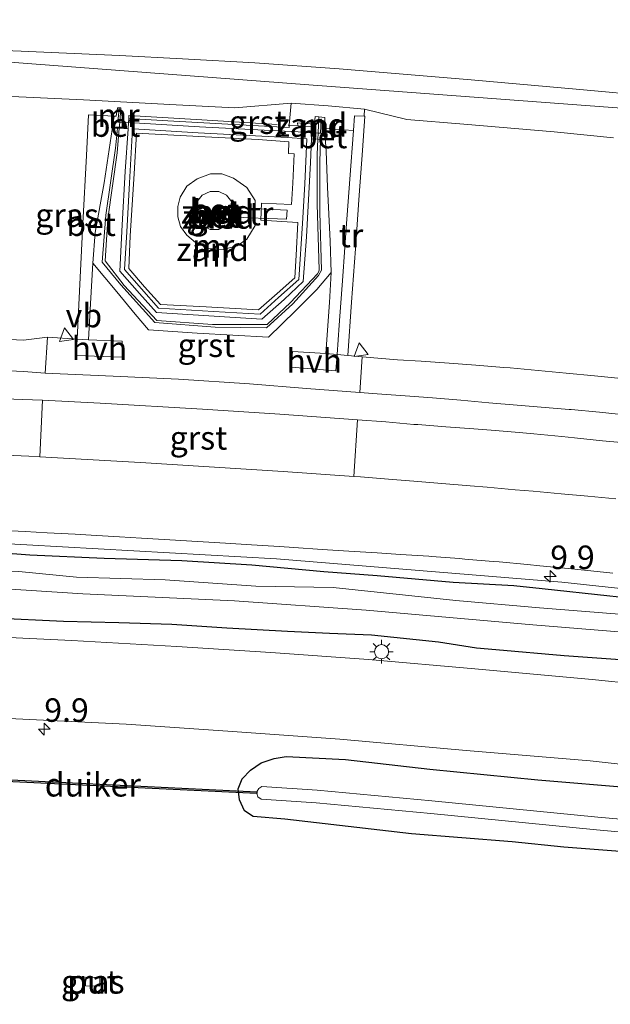
# Model space of a CAD drawing. Units: metres. Extents: x 60000 to 68857, y 443748 to 446428.
# Drawn here: x 60093 to 60156, y 445171 to 445276 of the extents above; entities that cross this region are included whole.
import ezdxf
from ezdxf.enums import TextEntityAlignment as Align

# ---------------------------------------------------------------- set-up
doc = ezdxf.new("R2010")
doc.units = ezdxf.units.M
doc.linetypes.add('IE-TERREINAFSCHEIDING', pattern=[10, 8, -2])
doc.layers.get('0').update_dxf_attribs({"lineweight": 25})
for name, color, linetype, lineweight in [('B-ME-AM-KILOMETR-S-B1', 7, 'Continuous', 18), ('B-ME-GW-INSTEEKWATERGANG-L-B1', 10, 'Continuous', 25), ('B-ME-GW-KRUINLIJN-L-B1', 93, 'Continuous', 18), ('B-ME-GW-TEENLIJN-L-B1', 93, 'Continuous', 18), ('B-ME-IE-GRASLAND-GV-B6', 93, 'Continuous', 18), ('B-ME-IE-GRONDWERKLIJN-GROND_NIETINGERICHT-GV-B6', 253, 'Continuous', 18), ('B-ME-IE-HULPGEOMETRIE-L-B1', 53, 'Continuous', 18), ('B-ME-IE-INRICHTINGSELEMENT-GV-B6', 253, 'Continuous', 18), ('B-ME-IE-MEUBILAIR_WEGMEUBILAIR-LICHTMAST-S-B1', 8, 'Continuous', 18), ('B-ME-IE-TERREINAFSCHEIDING-DOORGANG-L-B1', 8, 'IE-TERREINAFSCHEIDING-KUNSTMATIG-OPEN', 18), ('B-ME-IE-TERREINAFSCHEIDING-RASTERHEKWERK-L-B1', 8, 'IE-TERREINAFSCHEIDING', 18), ('B-ME-KW-DUIKER-GV-B6', 10, 'Continuous', 25), ('B-ME-MW-MUUR-GV-B6', 8, 'IE-TERREINAFSCHEIDING-KUNSTMATIG', 18), ('B-ME-MW-MUUR-L-B1', 8, 'IE-TERREINAFSCHEIDING-KUNSTMATIG', 18), ('B-ME-OB-BEKLEDING-GV-B6', 253, 'Continuous', 18), ('B-ME-OG-BEBOUWING-GV-B6', 173, 'Continuous', 18), ('B-ME-OG-BEBOUWING-GV-B7', 173, 'Continuous', 18), ('B-ME-OG-WATER-GV-B6', 153, 'Continuous', 18), ('B-ME-VH-VERH_SOORT-BETON-OVERIG-GV-B6', 8, 'IE-TERREINAFSCHEIDING-NATUURLIJK-HOUTWAL', 18), ('B-ME-VH-VERH_SOORT-BETON-OVERIG-GV-B7', 8, 'IE-TERREINAFSCHEIDING-NATUURLIJK-HOUTWAL', 18), ('B-ME-VH-VERH_SOORT-BITUMEN-GV-B6', 8, 'IE-TERREINAFSCHEIDING-NATUURLIJK-HOUTWAL', 18), ('B-ME-VH-VERH_SOORT-GV-B6', 8, 'Continuous', 18), ('B-ME-VH-VERH_SOORT-HALF_VERHARDING-GV-B6', 8, 'IE-TERREINAFSCHEIDING-NATUURLIJK-HOUTWAL', 18), ('B-ME-VW-MEUBILAIR_WEGMEUBILAIR-VERKEERSBORD-S-B1', 8, 'Continuous', 18)]:
    doc.layers.add(name, color=color, linetype=linetype, lineweight=lineweight)
doc.styles.add('NLCS-ISO', font='NLCS-ISO.TTF')
doc.linetypes.add('IE-TERREINAFSCHEIDING-KUNSTMATIG', pattern='A,4,[82,NLCS.SHX,S=0.75,R=90,X=0,Y=0],4,-2', length=10)
doc.linetypes.add('IE-TERREINAFSCHEIDING-KUNSTMATIG-OPEN', pattern='A,7,-1.5,[67,NLCS.SHX,S=0.75,R=0,X=0,Y=0],-1.5', length=10)
doc.linetypes.add('IE-TERREINAFSCHEIDING-NATUURLIJK-HOUTWAL', pattern='A,7,-1.5,[67,NLCS.SHX,S=0.75,R=45,X=0,Y=0],-1.5,7,-1.5,[70,NLCS.SHX,S=0.75,R=0,X=0,Y=0],-1.5', length=20)

# ---------------------------------------------------------------- blocks, each defined once
blk = doc.blocks.new('verkeersbord')
for p, q in [((0, 0.75), (-0.75, -0.625)), ((0.75, -0.625), (0, 0.75)), ((-0.75, -0.625), (0.75, -0.625))]:
    blk.add_line(p, q)
blk = doc.blocks.new('hecto')
for p, q in [((0, 0.625), (-0.625, 0)), ((0, -0.625), (0, 0.625)), ((-0.625, 0), (0.625, 0)), ((0.625, 0), (0, -0.625))]:
    blk.add_line(p, q)
blk = doc.blocks.new('lantaarnpaal')
for p, q in [((0, 0.75), (0, 1.25)), ((-0.75, 0), (-1.25, 0)), ((-0.88, 0.88), (-0.53, 0.53)), ((0.53, 0.53), (0.88, 0.88)), ((0.75, 0), (1.25, 0)), ((-0.53, -0.53), (-0.88, -0.88)), ((0, -0.75), (0, -1.25)), ((0.53, -0.53), (0.88, -0.88))]:
    blk.add_line(p, q)
blk.add_circle((0, 0), 0.75)

msp = doc.modelspace()

# ---------------------------------------------------------------- linework, layer by layer
at = {"layer": 'B-ME-GW-INSTEEKWATERGANG-L-B1'}
for points in [[(60073.3662, 445220.1002, 5.3961), (60078.3333, 445220.0817, 5.4165), (60084.0002, 445219.9927, 5.466), (60093.8117, 445219.2567, 5.4435), (60101.711, 445218.8947, 5.4075), (60109.975, 445218.639, 5.3805), (60117.4283, 445218.1869, 5.448), (60125.0922, 445217.4829, 5.412), (60130.7485, 445217.044, 5.4165), (60138.8315, 445216.3533, 5.4075), (60145.271, 445215.9918, 5.4075), (60148.2865, 445215.6726, 5.439), (60155.4949, 445214.8986, 5.4525), (60162.9162, 445214.0908, 5.43)], [(60156.5881, 445208.0878, 5.3947), (60150.6522, 445208.5125, 5.3847), (60143.3857, 445209.1303, 5.3712), (60141.3205, 445209.3318, 5.3877), (60137.2728, 445209.9566, 5.3657), (60130.1596, 445210.7067, 5.3822), (60125.685, 445210.8848, 5.3822), (60121.2204, 445211.0915, 5.3437), (60114.7741, 445211.4412, 5.3877), (60108.907, 445211.8348, 5.3987), (60103.2755, 445212.0033, 5.4372), (60097.3872, 445212.1381, 5.3767), (60089.8711, 445212.5076, 5.3932), (60081.1378, 445213.1045, 5.3987), (60073.9311, 445213.3418, 5.3821)], [(60161.643, 445187.2939, 5.0937), (60150.5942, 445188.1529, 5.1262), (60145.0938, 445188.7277, 5.1262), (60134.4044, 445189.5768, 5.1067), (60120.9471, 445191.1314, 5.1262), (60117.558, 445191.4257, 5.0937), (60116.645, 445192.0339, 5.0937), (60116.1019, 445193.1834, 5.0937), (60115.9582, 445194.3646, 5.1197), (60116.3881, 445195.4336, 5.1717), (60117.2904, 445196.3274, 5.2627), (60118.4234, 445197.111, 5.3147), (60119.8106, 445197.6012, 5.3927), (60121.0848, 445197.7914, 5.4382), (60127.4013, 445197.4639, 5.4382), (60136.3382, 445196.4609, 5.4772), (60147.8409, 445195.3243, 5.4577), (60158.012, 445194.47, 5.4642)]]:
    msp.add_polyline3d(points, dxfattribs=at)
at = {"layer": 'B-ME-GW-KRUINLIJN-L-B1'}
for points in [[(60074.8809, 445273.4534, 13.8916), (60082.1759, 445273.2435, 13.9006), (60092.882, 445272.8156, 13.921), (60103.338, 445272.345, 13.942), (60110.0654, 445272.0004, 13.894), (60117.7603, 445271.5609, 13.8531), (60126.694, 445270.932, 13.842), (60140.743, 445269.7631, 13.924), (60152.311, 445268.736, 13.88), (60160.0676, 445268.0036, 13.9087)], [(60371.9423, 445225.8691, 13.9035), (60365.4957, 445227.8953, 13.915), (60315.0818, 445241.1988, 13.954), (60265.988, 445250.6753, 13.9067), (60234.1709, 445256.817, 13.876), (60184.6717, 445263.8762, 13.9167), (60173.3434, 445265.4918, 13.926), (60123.484, 445269.2396, 13.9228), (60080.9094, 445272.4397, 13.92), (60074.8502, 445272.4422, 13.9178)], [(60074.7348, 445268.641, 13.7204), (60076.5084, 445268.5919, 13.7306), (60079.4999, 445268.4778, 13.6666), (60084.436, 445268.2896, 13.726), (60088.1233, 445268.1371, 13.6325), (60091.1081, 445268.0137, 13.7136), (60099.538, 445267.6104, 13.6484), (60109.369, 445267.1065, 13.696), (60115.6071, 445266.7591, 13.6627), (60121.6012, 445267.2577, 13.7702)], [(60155.8677, 445263.6007, 13.6803), (60149.589, 445264.2096, 13.703), (60139.9715, 445265.0453, 13.6649), (60133.8957, 445265.5449, 13.6409), (60129.4163, 445266.6522, 13.7926)]]:
    msp.add_polyline3d(points, dxfattribs=at)
at = {"layer": 'B-ME-GW-TEENLIJN-L-B1'}
for points in [[(60095.6895, 445242.3839, 5.4932), (60093.1577, 445242.0778, 5.5556), (60090.1607, 445242.2129, 5.5515), (60087.1638, 445242.348, 5.5475), (60086.0794, 445242.3969, 5.546), (60083.0814, 445242.5067, 5.5537), (60080.0834, 445242.6164, 5.5615), (60077.0854, 445242.7262, 5.5692), (60076.3429, 445242.7534, 5.5711), (60073.951, 445242.8332, 5.5773)], [(60156.6794, 445237.9898, 5.6115), (60153.848, 445238.2683, 5.602), (60150.8614, 445238.551, 5.6163), (60147.8748, 445238.8337, 5.6305), (60144.8882, 445239.1164, 5.6448), (60144.2361, 445239.1781, 5.6479), (60141.2455, 445239.4141, 5.6621), (60138.4119, 445239.6377, 5.6757), (60135.4183, 445239.8335, 5.6776), (60132.9275, 445239.9964, 5.6791), (60129.1661, 445240.3036, 5.546)]]:
    msp.add_polyline3d(points, dxfattribs=at)
at = {"layer": 'B-ME-IE-GRASLAND-GV-B6'}
for points in [[(60091.1081, 445268.0137, 13.7136), (60099.538, 445267.6104, 13.6484), (60109.369, 445267.1065, 13.696), (60115.6071, 445266.7591, 13.6627), (60121.6012, 445267.2577, 13.7702), (60121.4029, 445264.9358, 13.7372), (60121.3804, 445264.6718, 13.6953), (60115.5036, 445265.0032, 13.7564), (60108.4871, 445265.3937, 13.7221), (60104.3299, 445265.6322, 13.6764), (60104.3032, 445265.2113, 13.699), (60103.3791, 445265.2475, 13.7), (60103.5011, 445266.7722, 13.7242), (60103.1383, 445266.7607, 13.6813), (60102.9817, 445265.8735, 13.3624), (60102.7919, 445265.8851, 13.291), (60100.062, 445266.0216, 13.2719), (60099.8471, 445261.7102, 11.8707), (60099.4502, 445254.487, 9.6012), (60099.1663, 445248.7307, 7.6864), (60098.841, 445242.171, 5.5364), (60095.6895, 445242.3839, 5.4932), (60093.1577, 445242.0778, 5.5556), (60090.1607, 445242.2129, 5.5515)], [(60156.6794, 445237.9898, 5.6115), (60153.848, 445238.2683, 5.602), (60150.8614, 445238.551, 5.6163), (60147.8748, 445238.8337, 5.6305), (60144.8882, 445239.1164, 5.6448), (60144.2361, 445239.1781, 5.6479), (60141.2455, 445239.4141, 5.6621), (60138.4119, 445239.6377, 5.6757), (60135.4183, 445239.8335, 5.6776), (60132.9275, 445239.9964, 5.6791), (60129.1661, 445240.3036, 5.546), (60127.6186, 445240.4431, 5.5503), (60128.0169, 445246.0987, 7.3691), (60128.4333, 445251.799, 9.2597), (60128.8271, 445257.4867, 11.0894), (60129.1901, 445262.2374, 12.6363), (60129.4456, 445265.8853, 13.822), (60129.3746, 445265.8881, 13.8194), (60129.4163, 445266.6522, 13.7926), (60133.8957, 445265.5449, 13.6409), (60139.9715, 445265.0453, 13.6649), (60149.589, 445264.2096, 13.703), (60155.8677, 445263.6007, 13.6803)], [(60086.0794, 445242.3969, 5.546), (60087.1638, 445242.348, 5.5475), (60090.1607, 445242.2129, 5.5515), (60093.1577, 445242.0778, 5.5556), (60095.6895, 445242.3839, 5.4932), (60095.4445, 445238.5684, 5.4398), (60093.1524, 445238.7336, 5.4781), (60090.1558, 445238.8767, 5.4742), (60090.004, 445238.884, 5.474), (60087.0065, 445239.0053, 5.4752), (60084.0089, 445239.1266, 5.4764), (60082.343, 445239.194, 5.477), (60079.3446, 445239.2903, 5.4766), (60076.3461, 445239.3867, 5.4762), (60075.111, 445239.4264, 5.476), (60073.8485, 445239.4575, 5.4753), (60073.951, 445242.8332, 5.5773), (60076.3429, 445242.7534, 5.5711), (60077.0854, 445242.7262, 5.5692), (60080.0834, 445242.6164, 5.5615), (60083.0814, 445242.5067, 5.5537), (60086.0794, 445242.3969, 5.546)], [(60157.367, 445234.1114, 5.443), (60154.3806, 445234.3966, 5.4449), (60151.3942, 445234.6818, 5.4469), (60151.171, 445234.7031, 5.447), (60148.1814, 445234.9527, 5.4438), (60145.627, 445235.166, 5.441), (60142.6381, 445235.4232, 5.447), (60139.6491, 445235.6804, 5.453), (60139.631, 445235.682, 5.453), (60136.6409, 445235.9257, 5.4513), (60133.733, 445236.1628, 5.4497), (60130.7405, 445236.3755, 5.4459), (60128.9174, 445236.5204, 5.4176), (60129.1661, 445240.3036, 5.546), (60132.9275, 445239.9964, 5.6791), (60135.4183, 445239.8335, 5.6776), (60138.4119, 445239.6377, 5.6757), (60141.2455, 445239.4141, 5.6621), (60144.2361, 445239.1781, 5.6479), (60144.8882, 445239.1164, 5.6448), (60147.8748, 445238.8337, 5.6305), (60150.8614, 445238.551, 5.6163), (60153.848, 445238.2683, 5.602), (60156.6794, 445237.9898, 5.6115)], [(60091.2592, 445229.8474, 5.5282), (60088.262, 445229.977, 5.539), (60088.1952, 445229.9797, 5.5388), (60085.1976, 445230.0991, 5.5313), (60082.2, 445230.2185, 5.5239), (60080.9628, 445230.2661, 5.5259), (60077.965, 445230.3814, 5.531), (60076.1424, 445230.441, 5.5287), (60073.5773, 445230.5249, 5.5255), (60073.7584, 445236.4882, 5.5512), (60075.2417, 445236.4388, 5.5515), (60078.24, 445236.3389, 5.552), (60081.2021, 445236.2291, 5.558), (60084.2, 445236.1181, 5.564), (60084.2893, 445236.1143, 5.5637), (60087.2867, 445235.9887, 5.5544), (60090.284, 445235.863, 5.545), (60093.0306, 445235.7492, 5.5417), (60095.1752, 445235.6813, 5.514), (60094.885, 445229.6465, 5.5374), (60093.701, 445229.7417, 5.5195), (60091.2592, 445229.8474, 5.5282)], [(60156.1362, 445225.1842, 5.4927), (60153.15, 445225.4717, 5.507), (60150.3288, 445225.7273, 5.5094), (60147.341, 445225.998, 5.512), (60145.4275, 445226.1662, 5.5141), (60142.439, 445226.4288, 5.5174), (60140.628, 445226.5806, 5.5255), (60137.6385, 445226.8311, 5.539), (60134.649, 445227.0816, 5.5524), (60131.9639, 445227.3028, 5.539), (60128.974, 445227.549, 5.524), (60128.2826, 445227.5702, 5.5218), (60128.6491, 445233.6004, 5.5087), (60131.6602, 445233.3754, 5.503), (60134.649, 445233.116, 5.501), (60135.0617, 445233.0861, 5.5023), (60138.0539, 445232.8695, 5.5116), (60141.046, 445232.6528, 5.521), (60142.8749, 445232.4965, 5.5206), (60145.864, 445232.241, 5.52), (60147.4148, 445232.0975, 5.5132), (60150.402, 445231.821, 5.5), (60151.7187, 445231.6859, 5.5077), (60154.703, 445231.3798, 5.525), (60156.6872, 445231.1862, 5.523)], [(60090.3408, 445221.8782, 5.5484), (60093.336, 445221.7094, 5.547), (60095.6528, 445221.592, 5.5479), (60098.649, 445221.4401, 5.549), (60100.3501, 445221.3314, 5.5552), (60103.344, 445221.14, 5.566), (60105.699, 445221.0033, 5.5642), (60108.694, 445220.8294, 5.562), (60111.6465, 445220.6506, 5.556), (60114.641, 445220.4693, 5.55), (60117.3783, 445220.3068, 5.5505), (60120.373, 445220.129, 5.551), (60121.908, 445220.0236, 5.5537), (60124.901, 445219.8181, 5.559), (60127.7407, 445219.6428, 5.5568), (60130.735, 445219.4579, 5.5544), (60133.2376, 445219.292, 5.5447), (60136.231, 445219.0936, 5.533), (60136.5127, 445219.0724, 5.534), (60139.5043, 445218.8473, 5.5445), (60140.0879, 445218.7975, 5.5465), (60143.077, 445218.5427, 5.557), (60143.7363, 445218.4852, 5.5546), (60146.725, 445218.2248, 5.544), (60148.0605, 445218.0886, 5.5471), (60151.045, 445217.7843, 5.554), (60152.8137, 445217.6025, 5.5555), (60155.798, 445217.2958, 5.558)], [(60162.9162, 445214.0908, 5.43), (60155.4949, 445214.8986, 5.4525), (60148.2865, 445215.6726, 5.439), (60145.271, 445215.9918, 5.4075), (60138.8315, 445216.3533, 5.4075), (60130.7485, 445217.044, 5.4165), (60125.0922, 445217.4829, 5.412), (60117.4283, 445218.1869, 5.448), (60109.975, 445218.639, 5.3805), (60101.711, 445218.8947, 5.4075), (60093.8117, 445219.2567, 5.4435), (60084.0002, 445219.9927, 5.466), (60078.3333, 445220.0817, 5.4165), (60073.3662, 445220.1002, 5.3961), (60073.2888, 445221.0258, 5.344), (60089.6844, 445220.5279, 5.3508), (60120.0551, 445218.8212, 5.3635), (60150.3717, 445216.3321, 5.3762), (60180.6141, 445213.0624, 5.3889)], [(60180.6141, 445213.0624, 5.3889), (60150.3717, 445216.3321, 5.3762), (60120.0551, 445218.8212, 5.3635), (60089.6844, 445220.5279, 5.3508)], [(60160.0606, 445212.64, 4.5791), (60148.0217, 445213.6114, 4.5846), (60139.1308, 445214.3982, 4.5846), (60126.0733, 445215.7635, 4.5956), (60117.8369, 445215.9272, 4.5736), (60108.2166, 445216.5675, 4.5791), (60098.7921, 445216.8821, 4.5571), (60092.6499, 445217.4876, 4.5846), (60082.1096, 445217.6776, 4.5791), (60073.5459, 445217.9497, 4.5699), (60073.3662, 445220.1002, 5.3961), (60078.3333, 445220.0817, 5.4165), (60084.0002, 445219.9927, 5.466), (60093.8117, 445219.2567, 5.4435), (60101.711, 445218.8947, 5.4075), (60109.975, 445218.639, 5.3805), (60117.4283, 445218.1869, 5.448), (60125.0922, 445217.4829, 5.412), (60130.7485, 445217.044, 5.4165), (60138.8315, 445216.3533, 5.4075), (60145.271, 445215.9918, 5.4075), (60148.2865, 445215.6726, 5.439), (60155.4949, 445214.8986, 5.4525), (60162.9162, 445214.0908, 5.43)], [(60073.9311, 445213.3418, 5.3821), (60073.6843, 445216.2944, 4.606), (60075.1464, 445216.2506, 4.6041), (60090.096, 445215.7109, 4.6041), (60099.4392, 445215.0965, 4.5516), (60115.5718, 445214.3644, 4.5516), (60129.585, 445213.3618, 4.5066), (60147.3057, 445211.8032, 4.5891), (60160.3328, 445210.7533, 4.5666), (60176.9206, 445208.8018, 4.6041), (60188.5696, 445207.3032, 4.5514), (60190.8349, 445207.0118, 4.5411), (60201.7785, 445205.4038, 4.4921), (60217.1987, 445203.0277, 4.4921), (60230.7561, 445201.0378, 4.4711), (60243.425, 445198.7004, 4.5341), (60257.8735, 445196.3872, 4.5061), (60273.2445, 445193.2929, 4.5061), (60288.6152, 445189.7968, 4.5271), (60302.8233, 445186.9053, 4.5061), (60317.8039, 445183.3743, 4.5131), (60339.3966, 445177.5149, 4.5341), (60358.984, 445172.3395, 4.52)], [(60073.9311, 445213.3418, 5.3821), (60081.1378, 445213.1045, 5.3987), (60089.8711, 445212.5076, 5.3932), (60097.3872, 445212.1381, 5.3767), (60103.2755, 445212.0033, 5.4372), (60108.907, 445211.8348, 5.3987), (60114.7741, 445211.4412, 5.3877), (60121.2204, 445211.0915, 5.3437), (60125.685, 445210.8848, 5.3822), (60130.1596, 445210.7067, 5.3822), (60137.2728, 445209.9566, 5.3657), (60141.3205, 445209.3318, 5.3877), (60143.3857, 445209.1303, 5.3712), (60150.6522, 445208.5125, 5.3847), (60156.5881, 445208.0878, 5.3947)], [(60168.1921, 445204.5012, 5.4239), (60153.6195, 445205.9849, 5.4169), (60141.1214, 445207.1256, 5.4589), (60129.8302, 445208.1253, 5.4624), (60119.445, 445208.8555, 5.4589), (60109.4396, 445209.4914, 5.4379), (60098.2758, 445210.1308, 5.4274), (60087.1116, 445210.6668, 5.4204), (60077.3152, 445211.0449, 5.4869), (60074.1182, 445211.1036, 5.4879), (60073.9311, 445213.3418, 5.3821)], [(60156.5881, 445208.0878, 5.3947), (60150.6522, 445208.5125, 5.3847), (60143.3857, 445209.1303, 5.3712), (60141.3205, 445209.3318, 5.3877), (60137.2728, 445209.9566, 5.3657), (60130.1596, 445210.7067, 5.3822), (60125.685, 445210.8848, 5.3822), (60121.2204, 445211.0915, 5.3437), (60114.7741, 445211.4412, 5.3877), (60108.907, 445211.8348, 5.3987), (60103.2755, 445212.0033, 5.4372), (60097.3872, 445212.1381, 5.3767), (60089.8711, 445212.5076, 5.3932), (60081.1378, 445213.1045, 5.3987), (60073.9311, 445213.3418, 5.3821)], [(60077.5171, 445170.441, 4.7504), (60075.6366, 445192.9378, 5.0557), (60079.6779, 445192.7436, 5.0952), (60082.6184, 445193.2184, 5.1392), (60083.8302, 445193.7224, 5.1832), (60084.697, 445194.273, 5.2232), (60085.1152, 445195.0441, 5.1992), (60085.2465, 445196.1266, 5.2272), (60085.1042, 445197.0535, 5.2632), (60084.7906, 445198.0124, 5.3312), (60084.2498, 445198.6131, 5.3592), (60081.6831, 445199.9888, 5.3952), (60081.2037, 445200.1058, 5.3952), (60079.6213, 445200.1026, 5.3712), (60077.7235, 445199.8952, 5.3752), (60075.0607, 445199.8277, 5.3723), (60074.8497, 445202.3524, 5.4427), (60090.1124, 445201.913, 5.4467), (60104.0503, 445201.2537, 5.4467), (60114.8877, 445200.5012, 5.4707), (60126.7746, 445199.6393, 5.4787), (60140.2074, 445198.4309, 5.4667), (60153.3869, 445197.3436, 5.4467), (60167.3786, 445195.7936, 5.4547)], [(60161.643, 445187.2939, 5.0937), (60150.5942, 445188.1529, 5.1262), (60145.0938, 445188.7277, 5.1262), (60134.4044, 445189.5768, 5.1067), (60120.9471, 445191.1314, 5.1262), (60117.558, 445191.4257, 5.0937), (60116.645, 445192.0339, 5.0937), (60116.1019, 445193.1834, 5.0937), (60115.9582, 445194.3646, 5.1197), (60116.3881, 445195.4336, 5.1717), (60117.2904, 445196.3274, 5.2627), (60118.4234, 445197.111, 5.3147), (60119.8106, 445197.6012, 5.3927), (60121.0848, 445197.7914, 5.4382), (60127.4013, 445197.4639, 5.4382), (60136.3382, 445196.4609, 5.4772), (60147.8409, 445195.3243, 5.4577), (60158.012, 445194.47, 5.4642)], [(60158.012, 445194.47, 5.4642), (60147.8409, 445195.3243, 5.4577), (60136.3382, 445196.4609, 5.4772), (60127.4013, 445197.4639, 5.4382), (60121.0848, 445197.7914, 5.4382), (60119.8106, 445197.6012, 5.3927), (60118.4234, 445197.111, 5.3147), (60117.2904, 445196.3274, 5.2627), (60116.3881, 445195.4336, 5.1717), (60115.9582, 445194.3646, 5.1197), (60116.1019, 445193.1834, 5.0937), (60116.645, 445192.0339, 5.0937), (60117.558, 445191.4257, 5.0937), (60120.9471, 445191.1314, 5.1262), (60134.4044, 445189.5768, 5.1067), (60145.0938, 445188.7277, 5.1262), (60150.5942, 445188.1529, 5.1262), (60161.643, 445187.2939, 5.0937)], [(60170.664, 445189.8756, 4.4267), (60154.2016, 445191.3497, 4.4267), (60136.5814, 445193.0817, 4.4267), (60124.3742, 445194.2324, 4.4267), (60118.4872, 445194.6076, 4.5037), (60118.1773, 445194.3987, 4.5037), (60118.0023, 445194.1201, 4.5037), (60117.9522, 445193.8541, 4.5037), (60118.0563, 445193.5061, 4.5037), (60118.4009, 445193.2535, 4.5037), (60124.2673, 445192.8796, 4.4267), (60136.4513, 445191.7311, 4.4267), (60154.0747, 445189.9988, 4.4267), (60170.5153, 445188.5266, 4.4267)], [(60099.7674, 445174.3286, 4.9808), (60099.7461, 445173.3945, 4.9808), (60101.2574, 445173.36, 4.9808), (60101.2788, 445174.294, 4.9808), (60099.7674, 445174.3286, 4.9808)]]:
    msp.add_polyline3d(points, dxfattribs=at)
at = {"layer": 'B-ME-IE-GRONDWERKLIJN-GROND_NIETINGERICHT-GV-B6'}
for points in [[(60122.3934, 445264.8758, 13.7373), (60122.3091, 445264.8809, 13.7373), (60122.289, 445265.1761, 13.6922), (60124.0783, 445265.0312, 13.688), (60124.144, 445265.8471, 13.726), (60124.5538, 445265.8139, 13.6925), (60124.4805, 445264.091, 13.6917), (60123.8084, 445264.1373, 13.6968), (60123.8365, 445264.7885, 13.7375), (60122.3934, 445264.8758, 13.7373)], [(60105.4718, 445247.0183, 13.7868), (60107.2873, 445245.0161, 13.7891), (60114.5167, 445244.5454, 13.7175), (60118.48, 445244.3155, 13.7176), (60120.8802, 445246.4063, 13.5468), (60122.886, 445248.3104, 13.7393), (60123.2385, 445253.0527, 13.6833), (60123.6707, 445260.9473, 13.6752), (60123.7795, 445263.4675, 13.6851), (60124.4524, 445263.4314, 13.6842), (60124.3832, 445261.806, 13.6544), (60124.3831, 445256.522, 13.6465), (60124.5954, 445249.5559, 13.6722), (60124.5571, 445249.3592, 13.6915), (60124.3966, 445249.134, 13.6983), (60121.5366, 445246.0592, 13.6192), (60119.0625, 445243.7277, 13.653), (60113.228, 445243.7451, 13.6594), (60107.3138, 445244.1649, 13.7098), (60103.8476, 445247.9, 13.6684), (60101.813, 445250.5179, 13.6581), (60102.1089, 445254.9645, 13.6768), (60103.1187, 445261.9905, 13.6851), (60103.3278, 445264.6052, 13.6942), (60104.2618, 445264.5579, 13.6906), (60103.972, 445259.9896, 13.7121), (60103.6493, 445254.3514, 13.7381), (60103.3824, 445249.4069, 13.7267), (60105.4718, 445247.0183, 13.7868)], [(60112.4629, 445263.6965, 13.702), (60118.0859, 445263.4, 13.745), (60121.3487, 445263.1734, 13.6972), (60121.3338, 445261.9354, 13.7222), (60121.9362, 445261.884, 13.7133), (60121.7804, 445258.7661, 13.7272), (60121.6408, 445256.4967, 13.7356), (60118.4532, 445256.6319, 13.8608), (60118.3746, 445254.8245, 13.8629), (60122.3266, 445254.5697, 13.7541), (60122.1312, 445251.0919, 13.7405), (60121.9985, 445248.7115, 13.7371), (60120.1288, 445247.0418, 13.7428), (60118.1455, 445245.2916, 13.7328), (60112.5855, 445245.6115, 13.7849), (60107.7228, 445245.8624, 13.729), (60106.0162, 445247.7477, 13.5336), (60104.3426, 445249.6948, 13.6914), (60104.4757, 445253.168, 13.6937), (60104.9117, 445259.75, 13.6993), (60105.1735, 445264.0861, 13.6837), (60112.4629, 445263.6965, 13.702)], [(60110.512, 445253.2222, 13.9107), (60111.4226, 445252.4397, 13.9429), (60112.7661, 445251.8249, 13.9145), (60114.3737, 445251.7251, 13.9334), (60115.8616, 445252.1136, 13.8607), (60116.9054, 445252.818, 13.8154), (60117.7837, 445254.2648, 13.8205), (60117.7693, 445256.92, 13.8221), (60116.9106, 445258.3071, 13.8711), (60115.4928, 445259.298, 13.8952), (60114.2362, 445259.772, 13.9085), (60113.0386, 445259.7418, 13.9172), (60111.6295, 445259.2165, 13.9311), (60110.5216, 445258.435, 13.9194), (60109.7887, 445257.284, 13.9496), (60109.5489, 445256.2776, 13.8957), (60109.5455, 445255.1714, 13.8844), (60109.8552, 445254.1679, 13.8943), (60110.512, 445253.2222, 13.9107)]]:
    msp.add_polyline3d(points, dxfattribs=at)
at = {"layer": 'B-ME-IE-HULPGEOMETRIE-L-B1'}
msp.add_polyline3d([(60358.9086, 445177.3381, 5.4649), (60330.0119, 445185.0987, 5.4524), (60300.4406, 445192.2286, 5.4397), (60270.6954, 445198.5939, 5.427), (60240.796, 445204.1904, 5.4143), (60210.7622, 445209.0143, 5.4016), (60180.6141, 445213.0624, 5.3889), (60150.3717, 445216.3321, 5.3762), (60120.0551, 445218.8212, 5.3635), (60089.6844, 445220.5279, 5.3508), (60073.2888, 445221.0258, 5.344)], dxfattribs=at)
at = {"layer": 'B-ME-IE-INRICHTINGSELEMENT-GV-B6'}
msp.add_polyline3d([(60099.7674, 445174.3286, 4.9808), (60101.2788, 445174.294, 4.9808), (60101.2574, 445173.36, 4.9808), (60099.7461, 445173.3945, 4.9808), (60099.7674, 445174.3286, 4.9808)], dxfattribs=at)
at = {"layer": 'B-ME-IE-TERREINAFSCHEIDING-DOORGANG-L-B1'}
msp.add_polyline3d([(60121.2971, 445264.9422, 13.7372), (60121.4029, 445264.9358, 13.7372), (60122.3091, 445264.8809, 13.7373), (60122.3934, 445264.8758, 13.7373)], dxfattribs=at)
at = {"layer": 'B-ME-IE-TERREINAFSCHEIDING-RASTERHEKWERK-L-B1'}
msp.add_polyline3d([(60122.3934, 445264.8758, 13.7373), (60123.8365, 445264.7885, 13.7375), (60123.8084, 445264.1373, 13.6968), (60123.7795, 445263.4675, 13.6851), (60123.6707, 445260.9473, 13.6752), (60123.2385, 445253.0527, 13.6833), (60122.886, 445248.3104, 13.7393), (60120.8802, 445246.4063, 13.5468), (60118.48, 445244.3155, 13.7176), (60114.5167, 445244.5454, 13.7175), (60107.2873, 445245.0161, 13.7891), (60105.4718, 445247.0183, 13.7868), (60103.3824, 445249.4069, 13.7267), (60103.6493, 445254.3514, 13.7381), (60103.972, 445259.9896, 13.7121), (60104.2618, 445264.5579, 13.6906), (60104.3032, 445265.2113, 13.699), (60104.3299, 445265.6322, 13.6764), (60104.35, 445265.9481, 13.6888), (60112.1196, 445265.4974, 13.7358), (60121.2971, 445264.9422, 13.7372)], dxfattribs=at)
at = {"layer": 'B-ME-KW-DUIKER-GV-B6'}
msp.add_polyline3d([(60117.9522, 445193.8541, 4.5037), (60083.0704, 445195.5304, 4.6182), (60083.08, 445195.7302, 4.6182), (60117.9618, 445194.0539, 4.5037), (60117.9522, 445193.8541, 4.5037)], dxfattribs=at)
at = {"layer": 'B-ME-MW-MUUR-GV-B6'}
msp.add_polyline3d([(60100.7597, 445253.5328, 9.4459), (60101.7084, 445258.7918, 11.0009), (60102.3727, 445263.0592, 12.3644), (60102.7919, 445265.8851, 13.291), (60102.9817, 445265.8735, 13.3624), (60103.1383, 445266.7607, 13.6813), (60103.5011, 445266.7722, 13.7242), (60103.3791, 445265.2475, 13.7), (60103.3278, 445264.6052, 13.6942), (60103.1187, 445261.9905, 13.6851), (60102.1089, 445254.9645, 13.6768), (60101.813, 445250.5179, 13.6581), (60103.8476, 445247.9, 13.6684), (60107.3138, 445244.1649, 13.7098), (60113.228, 445243.7451, 13.6594), (60119.0625, 445243.7277, 13.653), (60121.5366, 445246.0592, 13.6192), (60124.3966, 445249.134, 13.6983), (60124.5571, 445249.3592, 13.6915), (60124.5954, 445249.5559, 13.6722), (60124.3831, 445256.522, 13.6465), (60124.3832, 445261.806, 13.6544), (60124.4524, 445263.4314, 13.6842), (60124.4805, 445264.091, 13.6917), (60124.5538, 445265.8139, 13.6925), (60125.1696, 445265.764, 13.6422), (60125.1363, 445264.5733, 13.2801), (60125.315, 445262.157, 12.4983), (60125.4682, 445258.333, 11.2769), (60125.7686, 445252.5864, 9.49), (60125.8646, 445249.2502, 8.4043), (60124.3246, 445247.4686, 7.712), (60122.0528, 445245.1743, 6.6942), (60119.2045, 445242.3918, 5.5469), (60111.5946, 445242.8115, 5.465), (60106.4245, 445243.16, 5.5813), (60105.0188, 445244.8329, 6.1494), (60103.0545, 445247.2117, 6.9672), (60100.5259, 445250.2593, 8.1978), (60100.7597, 445253.5328, 9.4459)], dxfattribs=at)
at = {"layer": 'B-ME-MW-MUUR-L-B1'}
for p, q in [((60103.1862, 445265.255, 13.7003), (60103.3223, 445266.6951, 13.6997)), ((60124.7943, 445265.6218, 13.6785), (60124.744, 445264.0728, 13.6897))]:
    msp.add_line(p, q, dxfattribs=at)
msp.add_polyline3d([(60124.7227, 445263.4169, 13.6838), (60124.645, 445261.0245, 13.6969), (60124.6689, 445255.698, 13.679), (60124.8305, 445249.5, 13.7458), (60124.512, 445248.9521, 13.7376), (60121.7786, 445245.9164, 13.6654), (60118.9858, 445243.3827, 13.7141), (60113.5171, 445243.4556, 13.7046), (60107.1141, 445243.9563, 13.7281), (60103.4875, 445247.9374, 13.6909), (60101.5198, 445250.3669, 13.7032), (60101.8851, 445255.3774, 13.7022), (60102.9242, 445262.4816, 13.7235), (60103.1258, 445264.6154, 13.695)], dxfattribs=at)
at = {"layer": 'B-ME-OB-BEKLEDING-GV-B6'}
for points in [[(60160.0676, 445268.0036, 13.9087), (60152.311, 445268.736, 13.88), (60140.743, 445269.7631, 13.924), (60126.694, 445270.932, 13.842), (60117.7603, 445271.5609, 13.8531), (60110.0654, 445272.0004, 13.894), (60103.338, 445272.345, 13.942), (60092.882, 445272.8156, 13.921), (60082.1759, 445273.2435, 13.9006), (60074.881, 445273.4531, 13.892), (60075.907, 445307.243, 6.126)], [(60082.1759, 445273.2435, 13.9006), (60092.882, 445272.8156, 13.921), (60103.338, 445272.345, 13.942), (60110.0654, 445272.0004, 13.894), (60117.7603, 445271.5609, 13.8531), (60126.694, 445270.932, 13.842), (60140.743, 445269.7631, 13.924), (60152.311, 445268.736, 13.88), (60160.0676, 445268.0036, 13.9087)], [(60155.8677, 445263.6007, 13.6803), (60149.589, 445264.2096, 13.703), (60139.9715, 445265.0453, 13.6649), (60133.8957, 445265.5449, 13.6409), (60129.4163, 445266.6522, 13.7926), (60125.5302, 445266.9802, 13.7869), (60121.6012, 445267.2577, 13.7702), (60115.6071, 445266.7591, 13.6627), (60109.369, 445267.1065, 13.696), (60099.538, 445267.6104, 13.6484), (60091.1081, 445268.0137, 13.7136)]]:
    msp.add_polyline3d(points, dxfattribs=at)
at = {"layer": 'B-ME-OG-BEBOUWING-GV-B6'}
for points in [[(60128.2429, 445264.3786, 13.2222), (60128.3249, 445265.9295, 13.7818), (60129.3746, 445265.8881, 13.8194), (60129.4456, 445265.8853, 13.822), (60129.1901, 445262.2374, 12.6363), (60128.8271, 445257.4867, 11.0894), (60128.4333, 445251.799, 9.2597), (60128.0169, 445246.0987, 7.3691), (60127.6186, 445240.4431, 5.5503), (60126.5123, 445240.5429, 5.5535), (60126.712, 445243.6565, 6.535), (60127.092, 445248.869, 8.2368), (60127.4611, 445253.9898, 9.8968), (60127.8425, 445259.1948, 11.5861), (60128.2429, 445264.3786, 13.2222)], [(60114.733, 445257.4955, 14.0979), (60115.3088, 445256.7735, 14.0979), (60115.5143, 445255.8732, 14.0979), (60115.3088, 445254.9729, 14.0979), (60114.733, 445254.2509, 14.0979), (60113.901, 445253.8502, 14.0979), (60112.9775, 445253.8502, 14.0979), (60112.1455, 445254.2509, 14.0979), (60111.5697, 445254.9729, 14.0979), (60111.3643, 445255.8732, 14.0979), (60111.5697, 445256.7735, 14.0979), (60112.1455, 445257.4955, 14.0979), (60112.9775, 445257.8962, 14.0979), (60113.901, 445257.8962, 14.0979), (60114.733, 445257.4955, 14.0979)]]:
    msp.add_polyline3d(points, dxfattribs=at)
at = {"layer": 'B-ME-OG-BEBOUWING-GV-B7'}
msp.add_polyline3d([(60119.1873, 445255.0222, 15.8439), (60117.0528, 445255.0927, 17.9877), (60115.6559, 445255.1717, 17.9431), (60115.7288, 445256.1554, 17.9837), (60117.0948, 445256.0946, 17.9612), (60119.008, 445256.0123, 16.0895), (60121.1757, 445255.8904, 13.907), (60121.1248, 445254.9244, 13.9607), (60119.1873, 445255.0222, 15.8439)], dxfattribs=at)
at = {"layer": 'B-ME-OG-WATER-GV-B6'}
for points in [[(60160.3328, 445210.7533, 4.5666), (60147.3057, 445211.8032, 4.5891), (60129.585, 445213.3618, 4.5066), (60115.5718, 445214.3644, 4.5516), (60099.4392, 445215.0965, 4.5516), (60090.096, 445215.7109, 4.6041), (60075.1464, 445216.2506, 4.6041), (60073.6843, 445216.2944, 4.606), (60073.5459, 445217.9497, 4.5699), (60082.1096, 445217.6776, 4.5791), (60092.6499, 445217.4876, 4.5846), (60098.7921, 445216.8821, 4.5571), (60108.2166, 445216.5675, 4.5791), (60117.8369, 445215.9272, 4.5736), (60126.0733, 445215.7635, 4.5956), (60139.1308, 445214.3982, 4.5846), (60148.0217, 445213.6114, 4.5846), (60160.0606, 445212.64, 4.5791)], [(60170.5153, 445188.5266, 4.4267), (60154.0747, 445189.9988, 4.4267), (60136.4513, 445191.7311, 4.4267), (60124.2673, 445192.8796, 4.4267), (60118.4009, 445193.2535, 4.5037), (60118.0563, 445193.5061, 4.5037), (60117.9522, 445193.8541, 4.5037), (60118.0023, 445194.1201, 4.5037), (60118.1773, 445194.3987, 4.5037), (60118.4872, 445194.6076, 4.5037), (60124.3742, 445194.2324, 4.4267), (60136.5814, 445193.0817, 4.4267), (60154.2016, 445191.3497, 4.4267), (60170.664, 445189.8756, 4.4267)]]:
    msp.add_polyline3d(points, dxfattribs=at)
at = {"layer": 'B-ME-VH-VERH_SOORT-BETON-OVERIG-GV-B6'}
for points in [[(60100.5259, 445250.2593, 8.1978), (60100.2684, 445245.9572, 6.7867), (60100.073, 445242.0946, 5.5518), (60098.841, 445242.171, 5.5364), (60099.1663, 445248.7307, 7.6864), (60099.4502, 445254.487, 9.6012), (60099.8471, 445261.7102, 11.8707), (60100.062, 445266.0216, 13.2719), (60102.7919, 445265.8851, 13.291), (60102.3727, 445263.0592, 12.3644), (60101.7084, 445258.7918, 11.0009), (60100.7597, 445253.5328, 9.4459), (60100.5259, 445250.2593, 8.1978)], [(60103.3791, 445265.2475, 13.7), (60104.3032, 445265.2113, 13.699), (60111.8635, 445264.7667, 13.6897), (60118.75, 445264.4008, 13.7112), (60123.8084, 445264.1373, 13.6968), (60124.4805, 445264.091, 13.6917), (60124.4524, 445263.4314, 13.6842), (60123.7795, 445263.4675, 13.6851), (60123.6707, 445260.9473, 13.6752), (60123.2385, 445253.0527, 13.6833), (60122.886, 445248.3104, 13.7393), (60120.8802, 445246.4063, 13.5468), (60118.48, 445244.3155, 13.7176), (60114.5167, 445244.5454, 13.7175), (60107.2873, 445245.0161, 13.7891), (60105.4718, 445247.0183, 13.7868), (60103.3824, 445249.4069, 13.7267), (60103.6493, 445254.3514, 13.7381), (60103.972, 445259.9896, 13.7121), (60104.2618, 445264.5579, 13.6906), (60103.3278, 445264.6052, 13.6942), (60103.3791, 445265.2475, 13.7)], [(60120.2562, 445246.5955, 13.7112), (60122.4377, 445248.516, 13.7331), (60122.7948, 445254.4862, 13.7309), (60123.0587, 445258.6932, 13.7097), (60123.2833, 445263.4941, 13.6857), (60121.1663, 445263.6076, 13.6886), (60111.7187, 445264.127, 13.6831), (60105.424, 445264.4908, 13.6855), (60104.7206, 445264.5314, 13.6886), (60104.4153, 445258.8054, 13.6479), (60104.118, 445253.5942, 13.7225), (60103.8677, 445249.5818, 13.7211), (60105.7029, 445247.5216, 13.6997), (60107.5173, 445245.4851, 13.7467), (60113.3533, 445245.1328, 13.7338), (60118.2974, 445244.834, 13.7056), (60120.2562, 445246.5955, 13.7112)], [(60128.2429, 445264.3786, 13.2222), (60127.8425, 445259.1948, 11.5861), (60127.4611, 445253.9898, 9.8968), (60127.092, 445248.869, 8.2368), (60126.712, 445243.6565, 6.535), (60126.5123, 445240.5429, 5.5535), (60125.2985, 445240.6406, 5.572), (60125.6694, 445246.0818, 7.3377), (60125.8646, 445249.2502, 8.4043), (60125.7686, 445252.5864, 9.49), (60125.4682, 445258.333, 11.2769), (60125.315, 445262.157, 12.4983), (60125.1363, 445264.5733, 13.2801), (60128.2429, 445264.3786, 13.2222)], [(60110.512, 445253.2222, 13.9107), (60109.8552, 445254.1679, 13.8943), (60109.5455, 445255.1714, 13.8844), (60109.5489, 445256.2776, 13.8957), (60109.7887, 445257.284, 13.9496), (60110.5216, 445258.435, 13.9194), (60111.6295, 445259.2165, 13.9311), (60113.0386, 445259.7418, 13.9172), (60114.2362, 445259.772, 13.9085), (60115.4928, 445259.298, 13.8952), (60116.9106, 445258.3071, 13.8711), (60117.7693, 445256.92, 13.8221), (60117.7837, 445254.2648, 13.8205), (60116.9054, 445252.818, 13.8154), (60115.8616, 445252.1136, 13.8607), (60114.3737, 445251.7251, 13.9334), (60112.7661, 445251.8249, 13.9145), (60111.4226, 445252.4397, 13.9429), (60110.512, 445253.2222, 13.9107)], [(60114.733, 445257.4955, 14.0979), (60113.901, 445257.8962, 14.0979), (60112.9775, 445257.8962, 14.0979), (60112.1455, 445257.4955, 14.0979), (60111.5697, 445256.7735, 14.0979), (60111.3643, 445255.8732, 14.0979), (60111.5697, 445254.9729, 14.0979), (60112.1455, 445254.2509, 14.0979), (60112.9775, 445253.8502, 14.0979), (60113.901, 445253.8502, 14.0979), (60114.733, 445254.2509, 14.0979), (60115.3088, 445254.9729, 14.0979), (60115.5143, 445255.8732, 14.0979), (60115.3088, 445256.7735, 14.0979), (60114.733, 445257.4955, 14.0979)]]:
    msp.add_polyline3d(points, dxfattribs=at)
at = {"layer": 'B-ME-VH-VERH_SOORT-BETON-OVERIG-GV-B7'}
for points in [[(60103.1258, 445264.6154, 13.695), (60102.6074, 445264.6416, 13.697), (60102.4893, 445264.6476, 13.6975), (60102.5182, 445265.2811, 13.7011), (60102.7012, 445265.274, 13.7008), (60103.1862, 445265.255, 13.7003), (60103.3791, 445265.2475, 13.7), (60103.3278, 445264.6052, 13.6942), (60103.1258, 445264.6154, 13.695)], [(60124.4524, 445263.4314, 13.6842), (60124.4805, 445264.091, 13.6917), (60124.744, 445264.0728, 13.6897), (60125.1755, 445264.043, 13.6865), (60125.4451, 445264.0244, 13.6844), (60125.4132, 445263.3799, 13.6829), (60125.2238, 445263.3901, 13.6831), (60124.7227, 445263.4169, 13.6838), (60124.4524, 445263.4314, 13.6842)]]:
    msp.add_polyline3d(points, dxfattribs=at)
at = {"layer": 'B-ME-VH-VERH_SOORT-BITUMEN-GV-B6'}
for points in [[(60090.1558, 445238.8767, 5.4742), (60093.1524, 445238.7336, 5.4781), (60095.4445, 445238.5684, 5.4398), (60102.6951, 445238.2329, 5.4384), (60109.6105, 445237.9196, 5.4222), (60117.1819, 445237.4233, 5.4201), (60123.2441, 445236.9279, 5.4133), (60128.9174, 445236.5204, 5.4176), (60130.7405, 445236.3755, 5.4459), (60133.733, 445236.1628, 5.4497), (60136.6409, 445235.9257, 5.4513), (60139.631, 445235.682, 5.453), (60139.6491, 445235.6804, 5.453), (60142.6381, 445235.4232, 5.447), (60145.627, 445235.166, 5.441), (60148.1814, 445234.9527, 5.4438), (60151.171, 445234.7031, 5.447), (60151.3942, 445234.6818, 5.4469), (60154.3806, 445234.3966, 5.4449), (60157.367, 445234.1114, 5.443)], [(60156.6872, 445231.1862, 5.523), (60154.703, 445231.3798, 5.525), (60151.7187, 445231.6859, 5.5077), (60150.402, 445231.821, 5.5), (60147.4148, 445232.0975, 5.5132), (60145.864, 445232.241, 5.52), (60142.8749, 445232.4965, 5.5206), (60141.046, 445232.6528, 5.521), (60138.0539, 445232.8695, 5.5116), (60135.0617, 445233.0861, 5.5023), (60134.649, 445233.116, 5.501), (60131.6602, 445233.3754, 5.503), (60128.6491, 445233.6004, 5.5087), (60120.4053, 445234.2132, 5.511), (60112.1627, 445234.7323, 5.504), (60101.3078, 445235.3744, 5.5034), (60095.1752, 445235.6813, 5.514), (60093.0306, 445235.7492, 5.5417), (60090.284, 445235.863, 5.545)], [(60091.2592, 445229.8474, 5.5282), (60093.701, 445229.7417, 5.5195), (60094.885, 445229.6465, 5.5374), (60105.5764, 445229.0445, 5.5371), (60112.8877, 445228.6167, 5.5402), (60120.761, 445228.0901, 5.5361), (60128.2826, 445227.5702, 5.5218), (60128.974, 445227.549, 5.524), (60131.9639, 445227.3028, 5.539), (60134.649, 445227.0816, 5.5524), (60137.6385, 445226.8311, 5.539), (60140.628, 445226.5806, 5.5255), (60142.439, 445226.4288, 5.5174), (60145.4275, 445226.1662, 5.5141), (60147.341, 445225.998, 5.512), (60150.3288, 445225.7273, 5.5094), (60153.15, 445225.4717, 5.507), (60156.1362, 445225.1842, 5.4927)], [(60155.798, 445217.2958, 5.558), (60152.8137, 445217.6025, 5.5555), (60151.045, 445217.7843, 5.554), (60148.0605, 445218.0886, 5.5471), (60146.725, 445218.2248, 5.544), (60143.7363, 445218.4852, 5.5546), (60143.077, 445218.5427, 5.557), (60140.0879, 445218.7975, 5.5465), (60139.5043, 445218.8473, 5.5445), (60136.5127, 445219.0724, 5.534), (60136.231, 445219.0936, 5.533), (60133.2376, 445219.292, 5.5447), (60130.735, 445219.4579, 5.5544), (60127.7407, 445219.6428, 5.5568), (60124.901, 445219.8181, 5.559), (60121.908, 445220.0236, 5.5537), (60120.373, 445220.129, 5.551), (60117.3783, 445220.3068, 5.5505), (60114.641, 445220.4693, 5.55), (60111.6465, 445220.6506, 5.556), (60108.694, 445220.8294, 5.562), (60105.699, 445221.0033, 5.5642), (60103.344, 445221.14, 5.566), (60100.3501, 445221.3314, 5.5552), (60098.649, 445221.4401, 5.549), (60095.6528, 445221.592, 5.5479), (60093.336, 445221.7094, 5.547), (60090.3408, 445221.8782, 5.5484)], [(60167.3786, 445195.7936, 5.4547), (60153.3869, 445197.3436, 5.4467), (60140.2074, 445198.4309, 5.4667), (60126.7746, 445199.6393, 5.4787), (60114.8877, 445200.5012, 5.4707), (60104.0503, 445201.2537, 5.4467), (60090.1124, 445201.913, 5.4467), (60074.8497, 445202.3524, 5.4427), (60074.1182, 445211.1036, 5.4879), (60077.3152, 445211.0449, 5.4869), (60087.1116, 445210.6668, 5.4204), (60098.2758, 445210.1308, 5.4274), (60109.4396, 445209.4914, 5.4379), (60119.445, 445208.8555, 5.4589), (60129.8302, 445208.1253, 5.4624), (60141.1214, 445207.1256, 5.4589), (60153.6195, 445205.9849, 5.4169), (60168.1921, 445204.5012, 5.4239)]]:
    msp.add_polyline3d(points, dxfattribs=at)
at = {"layer": 'B-ME-VH-VERH_SOORT-GV-B6'}
for points in [[(60108.4871, 445265.3937, 13.7221), (60115.5036, 445265.0032, 13.7564), (60121.3804, 445264.6718, 13.6953), (60121.4029, 445264.9358, 13.7372), (60121.6012, 445267.2577, 13.7702), (60125.5302, 445266.9802, 13.7869), (60129.4163, 445266.6522, 13.7926), (60129.3746, 445265.8881, 13.8194), (60128.3249, 445265.9295, 13.7818), (60128.2429, 445264.3786, 13.2222), (60125.1363, 445264.5733, 13.2801), (60125.1696, 445265.764, 13.6422), (60124.5538, 445265.8139, 13.6925), (60124.144, 445265.8471, 13.726), (60124.0783, 445265.0312, 13.688), (60122.289, 445265.1761, 13.6922), (60122.3091, 445264.8809, 13.7373), (60122.3934, 445264.8758, 13.7373), (60123.8365, 445264.7885, 13.7375), (60123.8084, 445264.1373, 13.6968), (60118.75, 445264.4008, 13.7112), (60111.8635, 445264.7667, 13.6897), (60104.3032, 445265.2113, 13.699), (60104.3299, 445265.6322, 13.6764), (60108.4871, 445265.3937, 13.7221)], [(60120.2562, 445246.5955, 13.7112), (60118.2974, 445244.834, 13.7056), (60113.3533, 445245.1328, 13.7338), (60107.5173, 445245.4851, 13.7467), (60105.7029, 445247.5216, 13.6997), (60103.8677, 445249.5818, 13.7211), (60104.118, 445253.5942, 13.7225), (60104.4153, 445258.8054, 13.6479), (60104.7206, 445264.5314, 13.6886), (60105.424, 445264.4908, 13.6855), (60111.7187, 445264.127, 13.6831), (60121.1663, 445263.6076, 13.6886), (60123.2833, 445263.4941, 13.6857), (60123.0587, 445258.6932, 13.7097), (60122.7948, 445254.4862, 13.7309), (60122.4377, 445248.516, 13.7331), (60120.2562, 445246.5955, 13.7112)], [(60112.4629, 445263.6965, 13.702), (60105.1735, 445264.0861, 13.6837), (60104.9117, 445259.75, 13.6993), (60104.4757, 445253.168, 13.6937), (60104.3426, 445249.6948, 13.6914), (60106.0162, 445247.7477, 13.5336), (60107.7228, 445245.8624, 13.729), (60112.5855, 445245.6115, 13.7849), (60118.1455, 445245.2916, 13.7328), (60120.1288, 445247.0418, 13.7428), (60121.9985, 445248.7115, 13.7371), (60122.1312, 445251.0919, 13.7405), (60122.3266, 445254.5697, 13.7541), (60118.3746, 445254.8245, 13.8629), (60118.4532, 445256.6319, 13.8608), (60121.6408, 445256.4967, 13.7356), (60121.7804, 445258.7661, 13.7272), (60121.9362, 445261.884, 13.7133), (60121.3338, 445261.9354, 13.7222), (60121.3487, 445263.1734, 13.6972), (60118.0859, 445263.4, 13.745), (60112.4629, 445263.6965, 13.702)], [(60117.1819, 445237.4233, 5.4201), (60109.6105, 445237.9196, 5.4222), (60102.6951, 445238.2329, 5.4384), (60095.4445, 445238.5684, 5.4398), (60095.6895, 445242.3839, 5.4932), (60098.841, 445242.171, 5.5364), (60098.7622, 445240.4327, 5.4833), (60103.6316, 445240.256, 5.4915), (60103.653, 445241.9779, 5.5554), (60100.073, 445242.0946, 5.5518), (60100.2684, 445245.9572, 6.7867), (60100.5259, 445250.2593, 8.1978), (60103.0545, 445247.2117, 6.9672), (60105.0188, 445244.8329, 6.1494), (60106.4245, 445243.16, 5.5813), (60111.5946, 445242.8115, 5.465), (60119.2045, 445242.3918, 5.5469), (60122.0528, 445245.1743, 6.6942), (60124.3246, 445247.4686, 7.712), (60125.8646, 445249.2502, 8.4043), (60125.6694, 445246.0818, 7.3377), (60125.2985, 445240.6406, 5.572), (60121.735, 445240.8809, 5.5565), (60121.6096, 445239.2088, 5.4879), (60126.3588, 445238.8202, 5.5144), (60126.5123, 445240.5429, 5.5535), (60127.6186, 445240.4431, 5.5503), (60129.1661, 445240.3036, 5.546), (60128.9174, 445236.5204, 5.4176), (60123.2441, 445236.9279, 5.4133), (60117.1819, 445237.4233, 5.4201)], [(60095.1752, 445235.6813, 5.514), (60101.3078, 445235.3744, 5.5034), (60112.1627, 445234.7323, 5.504), (60120.4053, 445234.2132, 5.511), (60128.6491, 445233.6004, 5.5087), (60128.2826, 445227.5702, 5.5218), (60120.761, 445228.0901, 5.5361), (60112.8877, 445228.6167, 5.5402), (60105.5764, 445229.0445, 5.5371), (60094.885, 445229.6465, 5.5374), (60095.1752, 445235.6813, 5.514)]]:
    msp.add_polyline3d(points, dxfattribs=at)
at = {"layer": 'B-ME-VH-VERH_SOORT-HALF_VERHARDING-GV-B6'}
for points in [[(60103.653, 445241.9779, 5.5554), (60103.6316, 445240.256, 5.4915), (60098.7622, 445240.4327, 5.4833), (60098.841, 445242.171, 5.5364), (60100.073, 445242.0946, 5.5518), (60103.653, 445241.9779, 5.5554)], [(60126.5123, 445240.5429, 5.5535), (60126.3588, 445238.8202, 5.5144), (60121.6096, 445239.2088, 5.4879), (60121.735, 445240.8809, 5.5565), (60125.2985, 445240.6406, 5.572), (60126.5123, 445240.5429, 5.5535)]]:
    msp.add_polyline3d(points, dxfattribs=at)

# ---------------------------------------------------------------- block references
at = {"layer": 'B-ME-AM-KILOMETR-S-B1', "rotation": 90}
for p in [(60149.1519, 445216.9493, 5.52), (60095.3544, 445200.7058, 6.4328)]:
    msp.add_blockref('hecto', p, dxfattribs=at)
at = {"layer": 'B-ME-IE-MEUBILAIR_WEGMEUBILAIR-LICHTMAST-S-B1', "rotation": 90}
msp.add_blockref('lantaarnpaal', (60131.2133, 445208.9404, 5.476), dxfattribs=at)
at = {"layer": 'B-ME-VW-MEUBILAIR_WEGMEUBILAIR-VERKEERSBORD-S-B1', "rotation": 9}
for p in [(60097.6229, 445242.6587, 5.617), (60128.9622, 445241.0593, 5.7439)]:
    msp.add_blockref('verkeersbord', p, dxfattribs=at)

# ---------------------------------------------------------------- texts
at = {"layer": 'B-ME-AM-KILOMETR-S-B1', "ltscale": 0.2, "style": 'NLCS-ISO'}
for p in [(60149.1519, 445216.9493, 5.52), (60095.3544, 445200.7058, 6.4328)]:
    msp.add_text('9.9', height=2.5, dxfattribs=at).set_placement(p, align=Align.BOTTOM_LEFT)
at = {"layer": 'B-ME-IE-GRASLAND-GV-B6', "ltscale": 0.2, "style": 'NLCS-ISO'}
for p in [(60097.7761, 445255.3594), (60100.5124, 445173.8443)]:
    msp.add_text('gras', height=2.5, dxfattribs=at).set_placement(p, align=Align.MIDDLE_CENTER)
at = {"layer": 'B-ME-IE-GRONDWERKLIJN-GROND_NIETINGERICHT-GV-B6', "ltscale": 0.2, "style": 'NLCS-ISO'}
for p in [(60123.7115, 445264.9511), (60113.7378, 445255.71), (60113.8623, 445255.1702), (60113.264, 445251.7431)]:
    msp.add_text('zand', height=2.5, dxfattribs=at).set_placement(p, align=Align.MIDDLE_CENTER)
at = {"layer": 'B-ME-IE-INRICHTINGSELEMENT-GV-B6', "ltscale": 0.2, "style": 'NLCS-ISO'}
msp.add_text('put', height=2.5, dxfattribs=at).set_placement((60100.5124, 445173.8443), align=Align.MIDDLE_CENTER)
at = {"layer": 'B-ME-KW-DUIKER-GV-B6', "ltscale": 0.2, "style": 'NLCS-ISO'}
msp.add_text('duiker', height=2.5, dxfattribs=at).set_placement((60100.5161, 445194.7922), align=Align.MIDDLE_CENTER)
at = {"layer": 'B-ME-MW-MUUR-GV-B6', "ltscale": 0.2, "style": 'NLCS-ISO'}
msp.add_text('mr', height=2.5, dxfattribs=at).set_placement((60113.3182, 445252.0898), align=Align.MIDDLE_CENTER)
at = {"layer": 'B-ME-MW-MUUR-L-B1', "ltscale": 0.2, "style": 'NLCS-ISO'}
for p in [(60103.2542, 445265.975), (60124.7691, 445264.8473), (60113.2036, 445251.1449)]:
    msp.add_text('mr', height=2.5, dxfattribs=at).set_placement(p, align=Align.MIDDLE_CENTER)
at = {"layer": 'B-ME-OG-BEBOUWING-GV-B6', "ltscale": 0.2, "style": 'NLCS-ISO'}
msp.add_text('tr', height=2.5, dxfattribs=at).set_placement((60127.9716, 445253.2031), align=Align.MIDDLE_CENTER)
at = {"layer": 'B-ME-OG-BEBOUWING-GV-B7', "ltscale": 0.2, "style": 'NLCS-ISO'}
msp.add_text('tr', height=2.5, dxfattribs=at).set_placement((60118.4173, 445255.5376), align=Align.MIDDLE_CENTER)
at = {"layer": 'B-ME-VH-VERH_SOORT-BETON-OVERIG-GV-B6', "ltscale": 0.2, "style": 'NLCS-ISO'}
for p in [(60113.4393, 445255.8732), (60113.4822, 445255.7883), (60113.7378, 445255.71), (60100.3324, 445254.4021), (60113.5173, 445255.2832)]:
    msp.add_text('bet', height=2.5, dxfattribs=at).set_placement(p, align=Align.MIDDLE_CENTER)
at = {"layer": 'B-ME-VH-VERH_SOORT-BETON-OVERIG-GV-B7', "ltscale": 0.2, "style": 'NLCS-ISO'}
for p in [(60102.9302, 445264.9476), (60124.9456, 445263.7323)]:
    msp.add_text('bet', height=2.5, dxfattribs=at).set_placement(p, align=Align.MIDDLE_CENTER)
at = {"layer": 'B-ME-VH-VERH_SOORT-GV-B6', "ltscale": 0.2, "style": 'NLCS-ISO'}
for p in [(60118.0469, 445265.2537), (60113.5173, 445255.2832), (60113.8623, 445255.1702), (60112.5996, 445241.5286), (60111.7513, 445231.6796)]:
    msp.add_text('grst', height=2.5, dxfattribs=at).set_placement(p, align=Align.MIDDLE_CENTER)
at = {"layer": 'B-ME-VH-VERH_SOORT-HALF_VERHARDING-GV-B6', "ltscale": 0.2, "style": 'NLCS-ISO'}
for p in [(60101.2183, 445241.2009), (60124.0639, 445239.8662)]:
    msp.add_text('hvh', height=2.5, dxfattribs=at).set_placement(p, align=Align.MIDDLE_CENTER)
at = {"layer": 'B-ME-VW-MEUBILAIR_WEGMEUBILAIR-VERKEERSBORD-S-B1', "ltscale": 0.2, "style": 'NLCS-ISO'}
msp.add_text('vb', height=2.5, dxfattribs=at).set_placement((60097.6229, 445242.6587, 5.617), align=Align.BOTTOM_LEFT)

doc.saveas('drawing.dxf')
